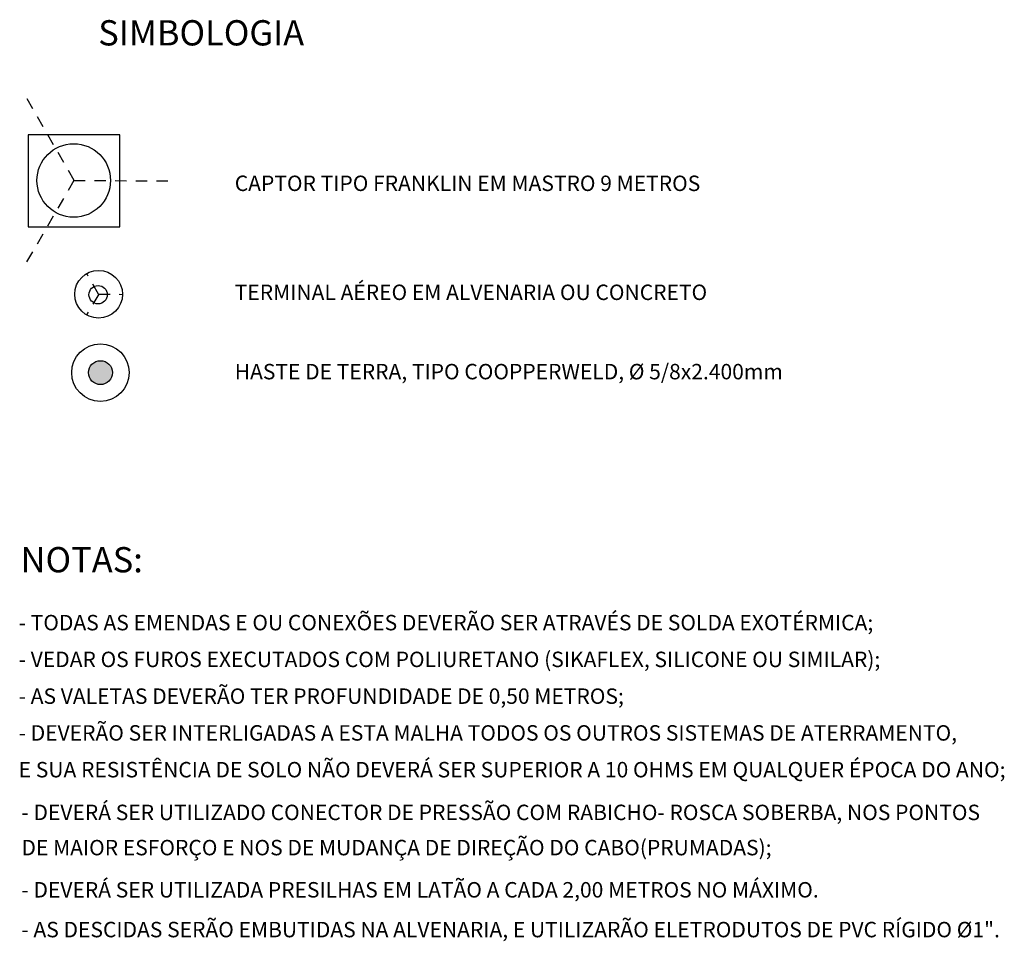
# Model space of a CAD drawing. Units: inches. Extents: x -563 to -464, y 89 to 203.
# Drawn here: x -494 to -484, y 160 to 170 of the extents above; entities that cross this region are included whole.
import ezdxf

# ---------------------------------------------------------------- set-up
doc = ezdxf.new("R2010")
doc.units = ezdxf.units.IN
doc.header["$MEASUREMENT"] = 0
doc.linetypes.add('HIDDEN2', pattern=[0.1875, 0.125, -0.0625])
for name, color, linetype, lineweight in [('el texto', 7, 'Continuous', 13), ('ELETRODUTOS', 5, 'Continuous', 25), ('ELETRODUTOS_PISO', 4, 'HIDDEN2', 25)]:
    doc.layers.add(name, color=color, linetype=linetype, lineweight=lineweight)
doc.layers.add('LUMINÁRIAS', color=3, linetype='Continuous')
doc.layers.add('texto', color=3, linetype='Continuous')
doc.styles.add('ROMANC', font='romans.shx')
doc.styles.add('Tipo Copper', font='txt')

msp = doc.modelspace()

# ---------------------------------------------------------------- hatches: boundary and pattern name
at = {"layer": 'LUMINÁRIAS'}
h = msp.add_hatch(color=256, dxfattribs=at)
h.paths.add_polyline_path([(-493.565, 166.531), (-493.565, 166.271, 0.414214), (-493.436, 166.401, 0.414214)])
h.paths.add_polyline_path([(-493.565, 166.531, 0.414214), (-493.695, 166.401, 0.414214), (-493.565, 166.271)])

# ---------------------------------------------------------------- linework, layer by layer
at = {"layer": 'ELETRODUTOS'}
msp.add_lwpolyline([(-493.353, 167.989), (-493.353, 168.989), (-494.353, 168.989), (-494.353, 167.989)], close=True, dxfattribs=at)
at = {"layer": 'ELETRODUTOS_PISO', "linetype": 'HIDDEN2'}
for p, q in [((-493.852, 168.491), (-494.368, 169.392)), ((-493.853, 168.492), (-494.376, 167.593)), ((-493.856, 168.492), (-492.813, 168.488)), ((-493.585, 167.254), (-493.714, 167.479)), ((-493.584, 167.255), (-493.716, 167.029)), ((-493.585, 167.254), (-493.325, 167.253))]:
    msp.add_line(p, q, dxfattribs=at)
at = {"layer": 'LUMINÁRIAS'}
for centre, radius in [((-493.856, 168.492), 0.4), ((-493.585, 167.254), 0.26), ((-493.59, 167.249), 0.1), ((-493.59, 167.249), 0.1), ((-493.565, 166.401), 0.313), ((-493.565, 166.401), 0.13)]:
    msp.add_circle(centre, radius, dxfattribs=at)

# ---------------------------------------------------------------- texts
at = {"layer": 'el texto', "linetype": 'Continuous', "style": 'ROMANC'}
for s, p in [('CAPTOR TIPO FRANKLIN EM MASTRO 9 METROS', (-492.103, 168.377)), ('TERMINAL AÉREO EM ALVENARIA OU CONCRETO', (-492.103, 167.191)), ('HASTE DE TERRA, TIPO COOPPERWELD, Ø 5/8x2.400mm', (-492.103, 166.328)), ('- TODAS AS EMENDAS E OU CONEXÕES DEVERÃO SER ATRAVÉS DE SOLDA EXOTÉRMICA;', (-494.455, 163.597)), ('- VEDAR OS FUROS EXECUTADOS COM POLIURETANO (SIKAFLEX, SILICONE OU SIMILAR);', (-494.455, 163.197)), ('- AS VALETAS DEVERÃO TER PROFUNDIDADE DE 0,50 METROS;', (-494.455, 162.797)), ('- DEVERÃO SER INTERLIGADAS A ESTA MALHA TODOS OS OUTROS SISTEMAS DE ATERRAMENTO,', (-494.455, 162.397)), ('E SUA RESISTÊNCIA DE SOLO NÃO DEVERÁ SER SUPERIOR A 10 OHMS EM QUALQUER ÉPOCA DO ANO;', (-494.455, 161.997)), ('- DEVERÁ SER UTILIZADO CONECTOR DE PRESSÃO COM RABICHO- ROSCA SOBERBA, NOS PONTOS ', (-494.425, 161.532)), ('DE MAIOR ESFORÇO E NOS DE MUDANÇA DE DIREÇÃO DO CABO(PRUMADAS);', (-494.425, 161.149)), ('- DEVERÁ SER UTILIZADA PRESILHAS EM LATÃO A CADA 2,00 METROS NO MÁXIMO.', (-494.425, 160.69)), ('- AS DESCIDAS SERÃO EMBUTIDAS NA ALVENARIA, E UTILIZARÃO ELETRODUTOS DE PVC RÍGIDO Ø1".', (-494.425, 160.257))]:
    msp.add_text(s, height=0.168, dxfattribs=at).set_placement(p)
at = {"layer": 'texto', "color": 1, "style": 'Tipo Copper'}
for s, p in [('SIMBOLOGIA', (-493.589, 169.961)), ('NOTAS:', (-494.434, 164.228))]:
    msp.add_text(s, height=0.275, dxfattribs=at).set_placement(p)

doc.saveas('drawing.dxf')
